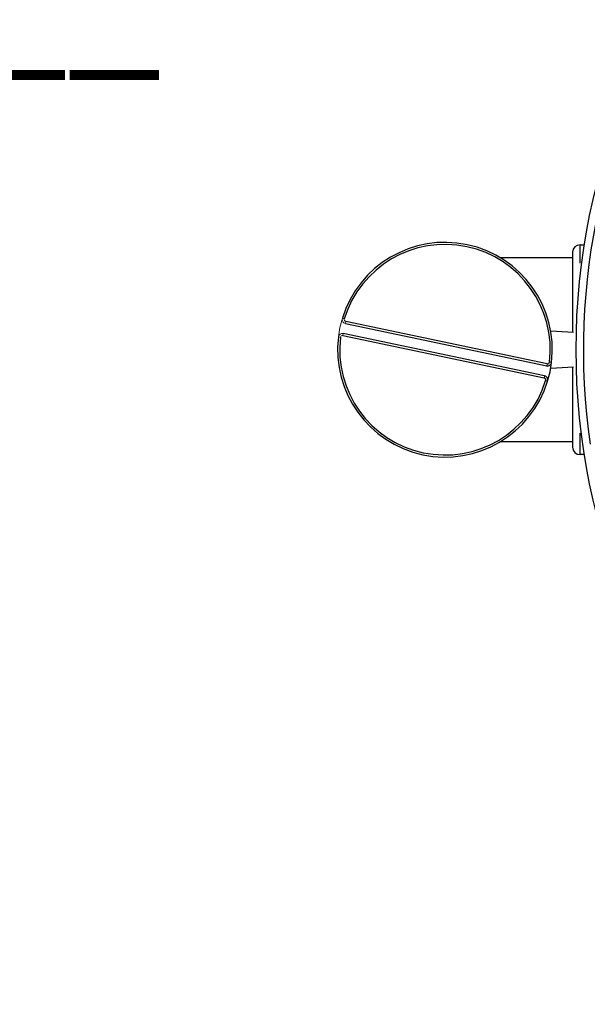
# Model space of a CAD drawing. Extents: x -0.2 to 10.7, y 0 to 7.5.
# Drawn here: x 4.4 to 4.8, y 5.7 to 6.4 of the extents above; entities that cross this region are included whole.
import ezdxf

# ---------------------------------------------------------------- set-up
doc = ezdxf.new("R2010")
doc.units = 0
doc.header["$LTSCALE"] = 12
doc.header["$MEASUREMENT"] = 0
for name, color, linetype in [('OSI-ELEC', 9, 'CONTINUOUS'), ('OSI-RISE', 4, 'CONTINUOUS'), ('TEXT', 1, 'CONTINUOUS')]:
    doc.layers.add(name, color=color, linetype=linetype)
doc.styles.add('1', font='SAS_____.PFB')

# ---------------------------------------------------------------- blocks, each defined once
blk = doc.blocks.new('30pvuduplexext_topview')
at = {"layer": 'OSI-ELEC'}
for p, q in [((0.286, 119.824), (0.286, 120.258)), ((0.286, 120.258), (0.39, 120.258)), ((-1.588, 119.96), (0.113, 119.96)), ((0.113, 120.085), (0.113, 118.211)), ((-5.208, 118.416), (-0.494, 117.421)), ((-0.485, 117.468), (-5.198, 118.463)), ((-5.267, 118.134), (-0.554, 117.139)), ((-0.544, 117.186), (-5.257, 118.181)), ((-0.4, 118.239), (0.13, 118.211)), ((-0.485, 117.468), (-0.494, 117.421)), ((-0.379, 117.503), (-0.427, 117.509)), ((-0.544, 117.186), (-0.554, 117.139)), ((0.132, 117.392), (-0.4, 117.364)), ((0.113, 117.391), (0.113, 115.517)), ((-0.518, 117.078), (-0.472, 117.064)), ((0.286, 115.344), (0.286, 115.843)), ((0.113, 115.642), (-1.588, 115.642)), ((0.39, 115.344), (0.286, 115.344))]:
    blk.add_line(p, q, dxfattribs=at)
at = {"layer": 'OSI-ELEC', "linetype": 'Continuous', "lineweight": 15}
for p, q in [((-5.28, 118.538), (-5.234, 118.524)), ((-5.198, 118.463), (-5.208, 118.416)), ((-5.325, 118.093), (-5.372, 118.099)), ((-5.257, 118.181), (-5.267, 118.134))]:
    blk.add_line(p, q, dxfattribs=at)
at = {"layer": 'OSI-ELEC'}
for centre, radius, start, end in [((-2.876, 117.801), 2.514, 353.2022, 162.9572), ((-2.876, 117.801), 2.466, 353.2022, 162.9572), ((0.286, 120.085), 0.173, 90, 180), ((-2.876, 117.801), 2.514, 173.2022, 342.9572), ((-2.876, 117.801), 2.514, 173.2022, 342.9572), ((-2.876, 117.801), 2.466, 173.2022, 342.9572), ((-0.475, 117.515), 0.096, 258.0797, 353.2022), ((-0.475, 117.515), 0.048, 258.0797, 353.2022), ((-2.876, 117.801), 2.514, 342.9572, 353.2022), ((-0.564, 117.092), 0.096, 342.9572, 78.0797), ((-0.564, 117.092), 0.048, 342.9572, 78.0797), ((0.286, 115.517), 0.173, 180, 270)]:
    blk.add_arc(centre, radius, start, end, dxfattribs=at)
at = {"layer": 'OSI-ELEC', "linetype": 'Continuous', "lineweight": 15}
for centre, radius, start, end in [((-2.876, 117.801), 2.514, 162.9572, 173.2022), ((-5.188, 118.51), 0.096, 162.9572, 258.0797), ((-5.188, 118.51), 0.048, 162.9572, 258.0797), ((-5.277, 118.087), 0.096, 78.0797, 173.2022), ((-5.277, 118.087), 0.048, 78.0797, 173.2022)]:
    blk.add_arc(centre, radius, start, end, dxfattribs=at)
at = {"layer": 'OSI-RISE'}
blk.add_circle((15.79, 117.801), 15.595, dxfattribs=at)
blk.add_arc((15.79, 117.801), 15.426, 146.533, 188.2378, dxfattribs=at)

msp = doc.modelspace()

# ---------------------------------------------------------------- block references
at = {"layer": 'OSI-ELEC', "xscale": 0.03125, "yscale": 0.03125, "zscale": 0.03125}
msp.add_blockref('30pvuduplexext_topview', (4.7755, 2.47854, -0.47108), dxfattribs=at)

# ---------------------------------------------------------------- texts
at = {"layer": 'TEXT', "style": '1'}
msp.add_text('Model _________', height=0.09, dxfattribs=at).set_placement((3.47959, 6.37435))

doc.saveas('drawing.dxf')
